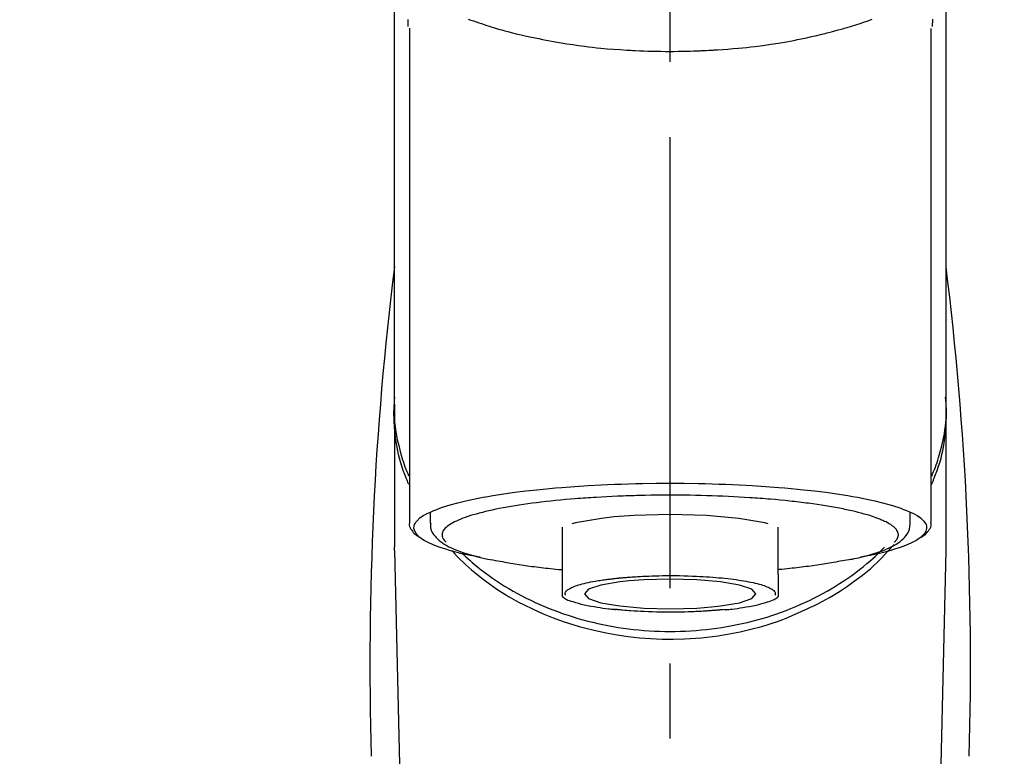
# Model space of a CAD drawing. Extents: x 0 to 26473, y -25 to 8845.
# Drawn here: x 16149 to 16231, y 3067 to 3128 of the extents above; entities that cross this region are included whole.
import ezdxf

# ---------------------------------------------------------------- set-up
doc = ezdxf.new("R2010")
doc.units = 0
doc.header["$LTSCALE"] = 50
doc.header["$MEASUREMENT"] = 0
doc.linetypes.add('CENTER2', pattern=[1.125, 0.75, -0.125, 0.125, -0.125])
doc.layers.get('0').update_dxf_attribs({"linetype": 'CONTINUOUS'})
doc.layers.add('150-機器', color=8, linetype='CONTINUOUS')
doc.layers.add('160-文字', color=254, linetype='CONTINUOUS')
doc.styles.add('KH001', font='txt')
doc.dimstyles.new('KH1xx030', dxfattribs={"dimscale": 30, "dimtxt": 2, "dimasz": 0.6, "dimexe": 0.3, "dimexo": 1.2, "dimgap": 0.5, "dimtad": 3, "dimdec": 1, "dimdsep": 46, "dimlunit": 6, "dimtxsty": 'KH001', "dimblk": 'DOT', "dimcen": 1, "dimdle": 1, "dimclrd": 256, "dimclre": 256, "dimclrt": 256, "dimadec": 0, "dimazin": 0, "dimtfac": 1, "dimtdec": 1, "dimtix": 1, "dimtmove": 2, "dimatfit": 3, "dimldrblk": 'CLOSEDBLANK', "dimfxl": 1, "dimtolj": 1, "dimtzin": 0, "dimlwd": -1, "dimlwe": -1, "dimarcsym": 0})

# ---------------------------------------------------------------- blocks, each defined once
blk = doc.blocks.new('F402_S')
at = {"layer": '150-機器', "color": 161, "linetype": 'CENTER2'}
blk.add_line((0, -72.081), (0, 259.906), dxfattribs=at)
at = {"layer": '150-機器', "color": 13, "linetype": 'Continuous'}
for p, q in [((-21.692, 199.464), (-21.692, 158.437)), ((21.692, 158.437), (21.692, 199.445)), ((-22.939, 168.228), (-22.939, 156.358)), ((22.939, 156.358), (22.939, 167.57)), ((-19.947, 159.189), (-19.947, 158.339)), ((19.947, 158.339), (19.947, 159.189)), ((-8.976, 158.006), (-8.976, 154.077)), ((8.976, 154.077), (8.976, 158.006)), ((-22.936, 156.054), (-22.939, 156.358)), ((-22.936, 156.054), (-20.947, 71.245)), ((20.947, 71.245), (22.936, 156.054)), ((22.936, 156.054), (22.939, 156.358))]:
    blk.add_line(p, q, dxfattribs=at)
for points in [[(-22.939, 168.228), (-22.939, 172.518), (-22.939, 176.809), (-22.939, 181.099), (-22.939, 185.39), (-22.939, 189.68), (-22.939, 193.971), (-22.939, 198.261), (-22.939, 202.551), (-22.939, 206.842), (-22.939, 211.132), (-22.939, 215.423), (-22.939, 219.713)], [(22.939, 168.228), (22.939, 172.518), (22.939, 176.809), (22.939, 181.099), (22.939, 185.39), (22.939, 189.68), (22.939, 193.97), (22.939, 198.261), (22.939, 202.551), (22.939, 206.842), (22.939, 211.132), (22.939, 215.423), (22.939, 219.713)], [(-21.784, 199.618), (-21.784, 199.629), (-21.785, 199.641), (-21.785, 199.652), (-21.785, 199.664), (-21.786, 199.675), (-21.786, 199.687), (-21.786, 199.698), (-21.787, 199.709), (-21.789, 199.776), (-21.791, 199.843), (-21.792, 199.91), (-21.794, 199.977), (-21.794, 200.029), (-21.794, 200.081), (-21.794, 200.133), (-21.794, 200.185)], [(-16.796, 200.223), (-16.581, 200.146), (-16.365, 200.07), (-16.149, 199.996), (-16.035, 199.957), (-15.922, 199.919), (-15.808, 199.881), (-15.694, 199.844), (-15.338, 199.728), (-14.982, 199.614), (-14.625, 199.504), (-14.267, 199.397), (-14.008, 199.323), (-13.749, 199.25), (-13.489, 199.18), (-13.229, 199.112), (-12.806, 199.008), (-12.381, 198.909), (-11.955, 198.814), (-11.529, 198.722), (-11.382, 198.69), (-11.234, 198.659), (-11.086, 198.628), (-10.939, 198.598), (-10.631, 198.536), (-10.322, 198.477), (-10.014, 198.42), (-9.705, 198.364), (-9.547, 198.337), (-9.389, 198.31), (-9.23, 198.283), (-9.072, 198.257), (-8.587, 198.178), (-8.102, 198.103), (-7.616, 198.032), (-7.129, 197.966), (-6.791, 197.923), (-6.453, 197.883), (-6.114, 197.846), (-5.774, 197.812), (-5.242, 197.765), (-4.708, 197.723), (-4.175, 197.687), (-3.641, 197.654), (-3.462, 197.643), (-3.283, 197.633), (-3.104, 197.623), (-2.925, 197.614), (-2.566, 197.597), (-2.207, 197.583), (-1.849, 197.571), (-1.49, 197.56), (-1.31, 197.556), (-1.13, 197.553), (-0.951, 197.549), (-0.771, 197.547), (-0.41, 197.543), (-0.049, 197.542), (0.312, 197.543), (0.672, 197.546), (0.853, 197.548), (1.034, 197.551), (1.215, 197.554), (1.396, 197.558), (1.669, 197.566), (1.941, 197.575), (2.213, 197.586), (2.485, 197.597), (2.576, 197.601), (2.667, 197.605), (2.757, 197.609), (2.848, 197.613), (3.027, 197.622), (3.206, 197.632), (3.385, 197.642), (3.565, 197.652), (3.653, 197.658), (3.742, 197.664), (3.831, 197.669), (3.92, 197.675), (4.36, 197.704), (4.801, 197.733), (5.241, 197.766), (5.681, 197.803), (6.022, 197.837), (6.363, 197.873), (6.703, 197.913), (7.043, 197.955), (7.701, 198.04), (8.358, 198.133), (9.014, 198.235), (9.668, 198.344), (9.974, 198.399), (10.28, 198.456), (10.585, 198.515), (10.89, 198.577), (11.32, 198.668), (11.748, 198.765), (12.176, 198.865), (12.603, 198.968), (12.741, 199.002), (12.879, 199.036), (13.017, 199.07), (13.155, 199.105), (13.42, 199.174), (13.685, 199.245), (13.95, 199.317), (14.214, 199.391), (14.34, 199.427), (14.465, 199.464), (14.591, 199.501), (14.717, 199.538), (15.076, 199.645), (15.435, 199.755), (15.793, 199.868), (16.15, 199.986), (16.365, 200.06), (16.579, 200.136), (16.793, 200.214)], [(21.8, 200.215), (21.798, 200.089), (21.795, 199.963), (21.791, 199.837), (21.787, 199.711), (21.786, 199.697), (21.786, 199.683), (21.786, 199.669), (21.785, 199.656), (21.785, 199.641), (21.784, 199.627), (21.784, 199.613), (21.783, 199.599)], [(-21.732, 161.527), (-21.757, 161.587), (-21.782, 161.647), (-21.807, 161.707), (-21.831, 161.767), (-21.855, 161.827), (-21.878, 161.887), (-21.901, 161.948), (-21.924, 162.008), (-22.059, 162.361), (-22.192, 162.715), (-22.318, 163.071), (-22.434, 163.431), (-22.517, 163.731), (-22.591, 164.034), (-22.656, 164.339), (-22.714, 164.645), (-22.802, 165.191), (-22.87, 165.739), (-22.92, 166.289), (-22.954, 166.84), (-22.964, 167.085), (-22.971, 167.329), (-22.972, 167.573), (-22.967, 167.817), (-22.954, 168.06), (-22.936, 168.303), (-22.913, 168.546), (-22.888, 168.789)], [(21.732, 161.527), (21.757, 161.587), (21.782, 161.647), (21.807, 161.707), (21.831, 161.767), (21.855, 161.827), (21.878, 161.887), (21.901, 161.948), (21.924, 162.008), (22.059, 162.361), (22.192, 162.715), (22.319, 163.071), (22.434, 163.431), (22.518, 163.731), (22.591, 164.034), (22.656, 164.339), (22.715, 164.645), (22.802, 165.191), (22.87, 165.739), (22.92, 166.289), (22.954, 166.84), (22.964, 167.085), (22.971, 167.329), (22.972, 167.573), (22.967, 167.817), (22.955, 168.061), (22.936, 168.304), (22.913, 168.547), (22.888, 168.789)], [(-22.939, 168.228), (-22.947, 167.92), (-22.951, 167.612), (-22.95, 167.305), (-22.939, 166.998), (-22.917, 166.689), (-22.884, 166.381), (-22.841, 166.074), (-22.791, 165.768), (-22.694, 165.266), (-22.579, 164.768), (-22.45, 164.273), (-22.309, 163.782), (-22.25, 163.587), (-22.19, 163.394), (-22.126, 163.202), (-22.059, 163.011), (-21.986, 162.821), (-21.909, 162.632), (-21.83, 162.444), (-21.75, 162.257)], [(21.739, 162.229), (21.82, 162.418), (21.901, 162.608), (21.979, 162.799), (22.052, 162.992), (22.121, 163.185), (22.186, 163.38), (22.247, 163.575), (22.307, 163.772), (22.448, 164.266), (22.578, 164.763), (22.693, 165.264), (22.791, 165.768), (22.841, 166.074), (22.884, 166.381), (22.917, 166.689), (22.939, 166.998), (22.95, 167.305), (22.951, 167.612), (22.947, 167.92), (22.939, 168.228)], [(-15.804, 155.494), (-15.81, 155.495), (-15.816, 155.496), (-15.822, 155.497), (-15.828, 155.499), (-15.834, 155.5), (-15.841, 155.501), (-15.847, 155.502), (-15.853, 155.503), (-16.243, 155.578), (-16.633, 155.651), (-17.023, 155.727), (-17.411, 155.809), (-17.725, 155.885), (-18.037, 155.97), (-18.347, 156.061), (-18.658, 156.155), (-19.117, 156.306), (-19.566, 156.478), (-20.007, 156.674), (-20.446, 156.897), (-20.593, 156.981), (-20.731, 157.071), (-20.862, 157.174), (-20.986, 157.293), (-21.131, 157.474), (-21.242, 157.675), (-21.305, 157.886), (-21.302, 158.096), (-21.27, 158.204), (-21.219, 158.308), (-21.154, 158.407), (-21.079, 158.501), (-20.821, 158.756), (-20.532, 158.961), (-20.22, 159.131), (-19.89, 159.279), (-19.648, 159.38), (-19.409, 159.476), (-19.17, 159.567), (-18.926, 159.65), (-18.29, 159.845), (-17.651, 160.021), (-17.007, 160.179), (-16.359, 160.32), (-15.96, 160.4), (-15.56, 160.477), (-15.159, 160.55), (-14.757, 160.618), (-13.842, 160.761), (-12.925, 160.89), (-12.006, 161.005), (-11.086, 161.108), (-10.569, 161.161), (-10.052, 161.211), (-9.535, 161.258), (-9.017, 161.301), (-7.922, 161.383), (-6.826, 161.453), (-5.729, 161.512), (-4.632, 161.56), (-4.053, 161.581), (-3.474, 161.599), (-2.895, 161.614), (-2.316, 161.626), (-1.158, 161.642), (0, 161.648), (1.158, 161.642), (2.316, 161.626), (2.895, 161.614), (3.474, 161.599), (4.053, 161.581), (4.632, 161.56), (5.729, 161.512), (6.826, 161.453), (7.922, 161.383), (9.017, 161.301), (9.535, 161.258), (10.052, 161.211), (10.569, 161.161), (11.086, 161.108), (12.006, 161.005), (12.925, 160.89), (13.842, 160.761), (14.757, 160.618), (15.159, 160.55), (15.56, 160.477), (15.96, 160.4), (16.359, 160.32), (17.007, 160.179), (17.651, 160.021), (18.29, 159.845), (18.926, 159.65), (19.17, 159.567), (19.409, 159.476), (19.648, 159.38), (19.89, 159.279), (20.22, 159.131), (20.532, 158.961), (20.821, 158.756), (21.079, 158.501), (21.154, 158.407), (21.219, 158.308), (21.27, 158.204), (21.302, 158.096), (21.305, 157.886), (21.242, 157.675), (21.131, 157.474), (20.986, 157.293), (20.862, 157.174), (20.731, 157.071), (20.593, 156.981), (20.446, 156.897), (20.007, 156.674), (19.566, 156.478), (19.117, 156.306), (18.658, 156.155), (18.347, 156.061), (18.037, 155.97), (17.725, 155.885), (17.411, 155.809), (17.025, 155.728), (16.637, 155.652), (16.249, 155.579), (15.861, 155.505), (15.858, 155.504), (15.854, 155.504), (15.85, 155.503), (15.846, 155.502), (15.842, 155.501), (15.838, 155.501), (15.835, 155.5), (15.831, 155.499)], [(14.8, 159.412), (14.656, 159.444), (14.512, 159.476), (14.368, 159.508), (14.223, 159.537), (14.061, 159.568), (13.898, 159.596), (13.735, 159.625), (13.573, 159.653), (13.41, 159.681), (13.248, 159.711), (13.086, 159.74), (12.924, 159.768), (12.568, 159.826), (12.211, 159.88), (11.854, 159.93), (11.497, 159.977), (11.305, 160), (11.113, 160.023), (10.921, 160.046), (10.729, 160.069), (10.536, 160.092), (10.344, 160.115), (10.151, 160.138), (9.958, 160.161), (9.552, 160.205), (9.145, 160.246), (8.738, 160.283), (8.331, 160.317), (8.116, 160.333), (7.901, 160.349), (7.687, 160.365), (7.472, 160.381), (7.258, 160.397), (7.045, 160.413), (6.831, 160.429), (6.618, 160.444), (6.174, 160.473), (5.73, 160.499), (5.286, 160.521), (4.842, 160.542), (4.386, 160.562), (3.931, 160.579), (3.476, 160.595), (3.02, 160.609), (2.559, 160.622), (2.097, 160.632), (1.636, 160.64), (1.174, 160.645), (0.941, 160.646), (0.708, 160.646), (0.474, 160.647), (0.241, 160.647), (0.009, 160.648), (-0.224, 160.648), (-0.456, 160.649), (-0.689, 160.649), (-1.153, 160.646), (-1.617, 160.641), (-2.081, 160.633), (-2.546, 160.621), (-2.774, 160.614), (-3.003, 160.607), (-3.232, 160.599), (-3.461, 160.592), (-3.69, 160.585), (-3.919, 160.578), (-4.149, 160.57), (-4.378, 160.562), (-4.824, 160.545), (-5.27, 160.524), (-5.716, 160.5), (-6.162, 160.473), (-6.379, 160.458), (-6.595, 160.443), (-6.812, 160.428), (-7.029, 160.412), (-7.245, 160.398), (-7.46, 160.383), (-7.676, 160.368), (-7.892, 160.353), (-8.306, 160.32), (-8.72, 160.284), (-9.133, 160.245), (-9.547, 160.204), (-9.938, 160.163), (-10.328, 160.12), (-10.719, 160.075), (-11.109, 160.027), (-11.473, 159.982), (-11.836, 159.934), (-12.198, 159.882), (-12.56, 159.826), (-12.727, 159.798), (-12.894, 159.77), (-13.061, 159.741), (-13.228, 159.713), (-13.394, 159.685), (-13.561, 159.657), (-13.727, 159.629), (-13.893, 159.6), (-14.195, 159.544), (-14.495, 159.483), (-14.795, 159.419), (-15.094, 159.353), (-15.359, 159.291), (-15.623, 159.226), (-15.886, 159.157), (-16.149, 159.086), (-16.375, 159.021), (-16.599, 158.952), (-16.823, 158.88), (-17.045, 158.803), (-17.231, 158.735), (-17.415, 158.663), (-17.598, 158.587), (-17.779, 158.506), (-17.924, 158.436), (-18.066, 158.362), (-18.205, 158.282), (-18.343, 158.198), (-18.447, 158.127), (-18.546, 158.052), (-18.641, 157.97), (-18.731, 157.881), (-18.795, 157.808), (-18.852, 157.731), (-18.899, 157.649), (-18.937, 157.561), (-18.958, 157.481), (-18.97, 157.4), (-18.97, 157.319), (-18.96, 157.237), (-18.937, 157.149), (-18.902, 157.065), (-18.857, 156.986), (-18.801, 156.915), (-18.76, 156.872), (-18.717, 156.832), (-18.673, 156.793), (-18.629, 156.754), (-18.629, 156.753), (-18.628, 156.753), (-18.628, 156.752), (-18.627, 156.752)], [(-4.662, 158.839), (-5.717, 158.723), (-7.866, 158.349), (-8.191, 158.267)], [(8.143, 158.28), (7.868, 158.349), (5.716, 158.723), (3.005, 158.962), (-0.001, 159.045), (-3.006, 158.962), (-4.662, 158.839)], [(18.626, 156.752), (18.66, 156.781), (18.692, 156.81), (18.725, 156.84), (18.756, 156.872), (18.812, 156.934), (18.861, 157.002), (18.904, 157.075), (18.937, 157.153), (18.959, 157.232), (18.97, 157.313), (18.971, 157.395), (18.96, 157.476), (18.936, 157.563), (18.9, 157.646), (18.855, 157.724), (18.801, 157.798), (18.725, 157.888), (18.643, 157.97), (18.555, 158.046), (18.461, 158.117), (18.336, 158.203), (18.209, 158.284), (18.078, 158.359), (17.943, 158.427), (17.857, 158.466), (17.77, 158.504), (17.682, 158.541), (17.595, 158.578), (17.508, 158.615), (17.422, 158.653), (17.335, 158.691), (17.248, 158.728), (17.037, 158.809), (16.823, 158.883), (16.607, 158.951), (16.389, 159.015), (16.137, 159.088), (15.885, 159.158), (15.631, 159.225), (15.376, 159.286), (15.233, 159.319), (15.088, 159.351), (14.944, 159.381), (14.8, 159.412)], [(-21.666, 158.448), (-21.669, 158.432), (-21.671, 158.417), (-21.674, 158.402), (-21.677, 158.386), (-21.688, 158.326), (-21.696, 158.266), (-21.701, 158.206), (-21.699, 158.147), (-21.675, 158.04), (-21.627, 157.938), (-21.565, 157.839), (-21.497, 157.743), (-21.431, 157.651), (-21.365, 157.562), (-21.295, 157.478), (-21.216, 157.403), (-21.154, 157.354), (-21.09, 157.309), (-21.023, 157.267), (-20.956, 157.226), (-20.934, 157.213), (-20.912, 157.2), (-20.89, 157.187), (-20.868, 157.174)], [(-19.912, 158.326), (-19.916, 158.292), (-19.919, 158.258), (-19.921, 158.224), (-19.924, 158.19), (-19.929, 158.105), (-19.931, 158.02), (-19.927, 157.935), (-19.915, 157.852), (-19.875, 157.721), (-19.814, 157.596), (-19.738, 157.477), (-19.654, 157.362), (-19.557, 157.24), (-19.456, 157.123), (-19.35, 157.013), (-19.237, 156.909), (-19.092, 156.792), (-18.941, 156.683), (-18.784, 156.582), (-18.623, 156.487), (-18.41, 156.373), (-18.193, 156.267), (-17.972, 156.169), (-17.749, 156.077), (-17.462, 155.97), (-17.173, 155.869), (-16.882, 155.775), (-16.588, 155.689), (-16.358, 155.626), (-16.126, 155.566), (-15.895, 155.508), (-15.662, 155.454), (-15.54, 155.426), (-15.419, 155.399), (-15.297, 155.372), (-15.175, 155.346)], [(14.999, 155.316), (15.073, 155.331), (15.147, 155.346), (15.221, 155.361), (15.294, 155.376), (15.485, 155.415), (15.676, 155.456), (15.866, 155.499), (16.056, 155.544), (16.322, 155.614), (16.587, 155.689), (16.85, 155.769), (17.113, 155.853), (17.379, 155.943), (17.642, 156.039), (17.903, 156.141), (18.162, 156.252), (18.365, 156.347), (18.563, 156.449), (18.756, 156.561), (18.945, 156.681), (19.092, 156.787), (19.232, 156.9), (19.365, 157.022), (19.493, 157.151), (19.602, 157.274), (19.701, 157.404), (19.785, 157.541), (19.85, 157.687), (19.881, 157.784), (19.903, 157.884), (19.919, 157.985), (19.93, 158.087), (19.934, 158.139), (19.938, 158.191), (19.941, 158.243), (19.944, 158.295)], [(20.865, 157.168), (20.879, 157.176), (20.893, 157.184), (20.907, 157.192), (20.921, 157.2), (20.99, 157.239), (21.059, 157.278), (21.125, 157.32), (21.188, 157.367), (21.265, 157.438), (21.333, 157.518), (21.397, 157.604), (21.461, 157.692), (21.535, 157.791), (21.604, 157.892), (21.658, 157.997), (21.688, 158.108), (21.691, 158.166), (21.689, 158.226), (21.683, 158.287), (21.674, 158.347), (21.672, 158.363), (21.67, 158.379), (21.667, 158.395), (21.665, 158.411)], [(10.998, 151.051), (11.33, 151.192), (11.661, 151.336), (11.99, 151.485), (12.315, 151.641), (12.632, 151.804), (12.945, 151.975), (13.255, 152.154), (13.562, 152.337), (14.154, 152.706), (14.736, 153.092), (15.307, 153.495), (15.865, 153.914), (16.136, 154.127), (16.404, 154.344), (16.666, 154.567), (16.922, 154.796), (17.231, 155.091), (17.532, 155.394), (17.827, 155.703), (18.12, 156.014), (18.182, 156.08), (18.245, 156.146), (18.306, 156.213), (18.368, 156.28), (18.428, 156.347), (18.488, 156.415), (18.547, 156.483), (18.606, 156.551)], [(-18.144, 156.044), (-17.927, 155.804), (-17.707, 155.566), (-17.484, 155.332), (-17.256, 155.104), (-17.014, 154.877), (-16.767, 154.658), (-16.514, 154.443), (-16.258, 154.232), (-15.656, 153.753), (-15.041, 153.292), (-14.412, 152.85), (-13.766, 152.433), (-13.385, 152.203), (-12.998, 151.981), (-12.608, 151.767), (-12.212, 151.561), (-11.401, 151.166), (-10.577, 150.799), (-9.74, 150.461), (-8.892, 150.152), (-8.454, 150.006), (-8.014, 149.868), (-7.572, 149.737), (-7.127, 149.615), (-6.226, 149.392), (-5.32, 149.2), (-4.407, 149.038), (-3.489, 148.906), (-3.022, 148.851), (-2.555, 148.804), (-2.086, 148.766), (-1.617, 148.735), (-0.682, 148.698), (0.253, 148.691), (1.188, 148.714), (2.122, 148.769), (2.59, 148.808), (3.057, 148.855), (3.523, 148.91), (3.989, 148.974), (4.902, 149.123), (5.809, 149.302), (6.711, 149.511), (7.606, 149.748), (8.049, 149.875), (8.489, 150.011), (8.926, 150.157), (9.357, 150.317), (9.772, 150.487), (10.183, 150.669), (10.591, 150.858), (10.998, 151.051)], [(-17.292, 155.818), (-17.217, 155.747), (-17.143, 155.677), (-17.068, 155.606), (-16.993, 155.536), (-16.82, 155.377), (-16.646, 155.22), (-16.469, 155.065), (-16.291, 154.912), (-16.005, 154.675), (-15.714, 154.445), (-15.418, 154.221), (-15.119, 154.001), (-14.788, 153.768), (-14.453, 153.54), (-14.114, 153.319), (-13.771, 153.103), (-13.42, 152.891), (-13.065, 152.685), (-12.707, 152.485), (-12.345, 152.291), (-11.975, 152.101), (-11.602, 151.917), (-11.227, 151.74), (-10.848, 151.57), (-10.462, 151.403), (-10.073, 151.244), (-9.682, 151.09), (-9.289, 150.943), (-8.889, 150.802), (-8.487, 150.667), (-8.083, 150.538), (-7.677, 150.416), (-7.266, 150.299), (-6.853, 150.19), (-6.438, 150.086), (-6.021, 149.99), (-5.601, 149.899), (-5.179, 149.816), (-4.756, 149.739), (-4.331, 149.668), (-3.904, 149.604), (-3.476, 149.547), (-3.046, 149.496), (-2.617, 149.452), (-2.185, 149.415), (-1.752, 149.384), (-1.32, 149.36), (-0.887, 149.343), (-0.453, 149.333), (-0.019, 149.329), (0.414, 149.332), (0.848, 149.342), (1.281, 149.358), (1.714, 149.382), (2.146, 149.412), (2.578, 149.448), (3.008, 149.492), (3.437, 149.542), (3.866, 149.599), (4.294, 149.662), (4.718, 149.732), (5.142, 149.809), (5.564, 149.892), (5.985, 149.982), (6.401, 150.078), (6.817, 150.18), (7.23, 150.29), (7.642, 150.406), (8.048, 150.527), (8.453, 150.655), (8.855, 150.79), (9.255, 150.931), (9.649, 151.078), (10.041, 151.231), (10.43, 151.39), (10.816, 151.556), (11.196, 151.726), (11.572, 151.903), (11.945, 152.086), (12.316, 152.276), (12.678, 152.469), (13.037, 152.669), (13.393, 152.875), (13.745, 153.087), (14.088, 153.302), (14.428, 153.524), (14.764, 153.751), (15.095, 153.985), (15.419, 154.22), (15.738, 154.462), (16.052, 154.71), (16.36, 154.964), (16.588, 155.159), (16.812, 155.358), (17.033, 155.561), (17.25, 155.767), (17.37, 155.883), (17.488, 156), (17.606, 156.118), (17.723, 156.237), (17.749, 156.263), (17.774, 156.289), (17.8, 156.314), (17.825, 156.34)], [(-15.175, 155.346), (-14.965, 155.308), (-14.755, 155.271), (-14.545, 155.233), (-14.335, 155.196), (-14.144, 155.163), (-13.954, 155.129), (-13.763, 155.095), (-13.573, 155.061), (-13.41, 155.031), (-13.248, 155.002), (-13.086, 154.973), (-12.924, 154.945), (-12.568, 154.887), (-12.211, 154.833), (-11.854, 154.783), (-11.497, 154.736), (-11.305, 154.713), (-11.113, 154.69), (-10.921, 154.667), (-10.729, 154.645), (-10.536, 154.621), (-10.344, 154.598), (-10.151, 154.574), (-9.958, 154.553), (-9.735, 154.529), (-9.511, 154.508), (-9.288, 154.487), (-9.064, 154.467), (-9.044, 154.465), (-9.024, 154.463), (-9.004, 154.461), (-8.984, 154.459)], [(15.01, 155.318), (14.841, 155.287), (14.672, 155.257), (14.502, 155.226), (14.333, 155.196), (14.142, 155.162), (13.952, 155.129), (13.761, 155.095), (13.571, 155.061), (13.409, 155.031), (13.246, 155.002), (13.084, 154.973), (12.922, 154.945), (12.566, 154.887), (12.21, 154.833), (11.852, 154.783), (11.495, 154.736), (11.303, 154.713), (11.111, 154.69), (10.919, 154.667), (10.727, 154.645), (10.534, 154.621), (10.342, 154.597), (10.149, 154.574), (9.956, 154.553), (9.733, 154.529), (9.51, 154.508), (9.286, 154.487), (9.063, 154.467), (9.042, 154.465), (9.022, 154.463), (9.002, 154.461), (8.982, 154.459)], [(-8.976, 154.077), (-8.976, 154.056), (-8.976, 154.034), (-8.976, 154.013), (-8.976, 153.991), (-8.976, 153.969), (-8.976, 153.947), (-8.976, 153.925), (-8.976, 153.903), (-8.976, 153.863), (-8.976, 153.824), (-8.976, 153.784), (-8.976, 153.745), (-8.976, 153.727), (-8.976, 153.709), (-8.976, 153.692), (-8.976, 153.674), (-8.976, 153.626), (-8.976, 153.579), (-8.976, 153.531), (-8.976, 153.484), (-8.976, 153.459), (-8.976, 153.435), (-8.976, 153.41), (-8.976, 153.385), (-8.976, 153.343), (-8.976, 153.3), (-8.976, 153.257), (-8.976, 153.215), (-8.976, 153.197), (-8.976, 153.179), (-8.976, 153.162), (-8.976, 153.144), (-8.976, 153.113), (-8.976, 153.081), (-8.976, 153.05), (-8.976, 153.019), (-8.976, 153.006), (-8.976, 152.992), (-8.976, 152.979), (-8.976, 152.965), (-8.976, 152.929), (-8.976, 152.892), (-8.976, 152.855), (-8.976, 152.818), (-8.976, 152.799), (-8.976, 152.779), (-8.976, 152.76), (-8.976, 152.74), (-8.976, 152.705), (-8.976, 152.669), (-8.976, 152.634), (-8.976, 152.598), (-8.976, 152.582), (-8.976, 152.566), (-8.976, 152.551), (-8.976, 152.535), (-8.976, 152.505), (-8.976, 152.476), (-8.976, 152.446), (-8.976, 152.417), (-8.976, 152.403), (-8.976, 152.389), (-8.976, 152.376), (-8.976, 152.362), (-8.976, 152.339), (-8.976, 152.317), (-8.976, 152.294), (-8.976, 152.271), (-8.976, 152.262), (-8.976, 152.252), (-8.976, 152.243), (-8.976, 152.234), (-8.976, 152.229), (-8.976, 152.225), (-8.976, 152.22), (-8.976, 152.216)], [(-4.184, 153.776), (-4.169, 153.777), (-4.154, 153.778), (-4.14, 153.78), (-4.125, 153.781), (-4.089, 153.784), (-4.053, 153.788), (-4.018, 153.791), (-3.982, 153.794), (-3.918, 153.8), (-3.855, 153.806), (-3.791, 153.811), (-3.727, 153.816), (-3.642, 153.823), (-3.556, 153.83), (-3.471, 153.837), (-3.385, 153.843), (-3.29, 153.85), (-3.195, 153.856), (-3.1, 153.863), (-3.005, 153.869), (-2.87, 153.877), (-2.734, 153.885), (-2.599, 153.893), (-2.463, 153.901), (-2.294, 153.909), (-2.124, 153.917), (-1.954, 153.925), (-1.785, 153.931), (-1.502, 153.941), (-1.22, 153.95), (-0.937, 153.957), (-0.655, 153.963), (-0.296, 153.967), (0.063, 153.97), (0.422, 153.969), (0.781, 153.965), (1.134, 153.958), (1.487, 153.948), (1.84, 153.934), (2.192, 153.918), (2.462, 153.904), (2.732, 153.888), (3.001, 153.871), (3.271, 153.853), (3.53, 153.835), (3.79, 153.815), (4.049, 153.793), (4.308, 153.77), (4.549, 153.746), (4.79, 153.72), (5.031, 153.692), (5.271, 153.661), (5.485, 153.631), (5.698, 153.598), (5.911, 153.564), (6.124, 153.529), (6.318, 153.495), (6.512, 153.46), (6.706, 153.423), (6.899, 153.383), (7.062, 153.347), (7.225, 153.307), (7.387, 153.265), (7.548, 153.218), (7.673, 153.177), (7.797, 153.133), (7.921, 153.087), (8.045, 153.039), (8.146, 152.998), (8.244, 152.954), (8.341, 152.906), (8.439, 152.853), (8.507, 152.813), (8.569, 152.768), (8.626, 152.717), (8.675, 152.658), (8.701, 152.614), (8.721, 152.567), (8.733, 152.518), (8.737, 152.468), (8.736, 152.445), (8.733, 152.422), (8.728, 152.4), (8.721, 152.378), (8.717, 152.368), (8.713, 152.357), (8.708, 152.347), (8.704, 152.337)], [(8.976, 154.077), (8.976, 154.056), (8.976, 154.034), (8.976, 154.013), (8.976, 153.991), (8.976, 153.969), (8.976, 153.947), (8.976, 153.925), (8.976, 153.903), (8.976, 153.863), (8.976, 153.824), (8.976, 153.784), (8.976, 153.745), (8.976, 153.727), (8.976, 153.709), (8.976, 153.692), (8.976, 153.674), (8.976, 153.626), (8.976, 153.579), (8.976, 153.531), (8.976, 153.484), (8.976, 153.459), (8.976, 153.435), (8.976, 153.41), (8.976, 153.385), (8.976, 153.343), (8.976, 153.3), (8.976, 153.257), (8.976, 153.215), (8.976, 153.197), (8.976, 153.179), (8.976, 153.162), (8.976, 153.144), (8.976, 153.113), (8.976, 153.081), (8.976, 153.05), (8.976, 153.019), (8.976, 153.006), (8.976, 152.992), (8.976, 152.979), (8.976, 152.965), (8.976, 152.929), (8.976, 152.892), (8.976, 152.855), (8.976, 152.818), (8.976, 152.799), (8.976, 152.779), (8.976, 152.76), (8.976, 152.74), (8.976, 152.705), (8.976, 152.669), (8.976, 152.634), (8.976, 152.598), (8.976, 152.582), (8.976, 152.566), (8.976, 152.551), (8.976, 152.535), (8.976, 152.505), (8.976, 152.476), (8.976, 152.446), (8.976, 152.417), (8.976, 152.403), (8.976, 152.389), (8.976, 152.376), (8.976, 152.362), (8.976, 152.339), (8.976, 152.316), (8.976, 152.293), (8.976, 152.27), (8.976, 152.26), (8.976, 152.251), (8.976, 152.241), (8.976, 152.232), (8.976, 152.227), (8.976, 152.223), (8.976, 152.219), (8.976, 152.215)], [(-8.705, 152.338), (-8.708, 152.346), (-8.711, 152.353), (-8.715, 152.361), (-8.718, 152.369), (-8.724, 152.389), (-8.729, 152.409), (-8.733, 152.429), (-8.736, 152.45), (-8.736, 152.497), (-8.728, 152.543), (-8.714, 152.588), (-8.694, 152.63), (-8.653, 152.689), (-8.602, 152.741), (-8.544, 152.786), (-8.481, 152.826), (-8.389, 152.88), (-8.296, 152.929), (-8.202, 152.973), (-8.106, 153.014), (-7.987, 153.062), (-7.868, 153.108), (-7.748, 153.153), (-7.627, 153.194), (-7.471, 153.241), (-7.314, 153.284), (-7.156, 153.324), (-6.997, 153.361), (-6.807, 153.402), (-6.617, 153.44), (-6.426, 153.476), (-6.235, 153.509), (-6.106, 153.531), (-5.977, 153.552), (-5.849, 153.572), (-5.719, 153.592), (-5.608, 153.608), (-5.496, 153.624), (-5.385, 153.639), (-5.273, 153.654), (-5.19, 153.664), (-5.108, 153.675), (-5.025, 153.685), (-4.942, 153.695), (-4.864, 153.704), (-4.785, 153.713), (-4.707, 153.722), (-4.628, 153.731), (-4.567, 153.737), (-4.506, 153.744), (-4.445, 153.75), (-4.384, 153.756), (-4.349, 153.76), (-4.313, 153.763), (-4.278, 153.766), (-4.243, 153.77), (-4.228, 153.771), (-4.213, 153.773), (-4.199, 153.774), (-4.184, 153.776)], [(-3.419, 153.532), (-4.192, 153.447), (-5.769, 153.174), (-6.782, 152.828), (-7.131, 152.446), (-6.782, 152.063), (-5.769, 151.718), (-4.192, 151.444), (-2.204, 151.268), (0, 151.207), (2.204, 151.268), (3.419, 151.359)], [(3.419, 151.359), (4.192, 151.444), (5.769, 151.718), (6.782, 152.063), (7.131, 152.446), (6.782, 152.828), (5.769, 153.174), (4.192, 153.447), (2.204, 153.623), (0, 153.684), (-2.204, 153.623), (-3.419, 153.532)], [(-4.515, 151.131), (-4.536, 151.133), (-4.557, 151.135), (-4.579, 151.137), (-4.6, 151.138), (-4.736, 151.15), (-4.872, 151.161), (-5.008, 151.173), (-5.144, 151.187), (-5.368, 151.213), (-5.591, 151.245), (-5.814, 151.279), (-6.037, 151.315), (-6.315, 151.359), (-6.593, 151.406), (-6.87, 151.457), (-7.145, 151.515), (-7.379, 151.573), (-7.611, 151.639), (-7.842, 151.708), (-8.076, 151.775), (-8.223, 151.816), (-8.37, 151.859), (-8.512, 151.912), (-8.647, 151.979), (-8.718, 152.023), (-8.786, 152.071), (-8.853, 152.122), (-8.92, 152.173), (-8.934, 152.184), (-8.948, 152.195), (-8.962, 152.205), (-8.976, 152.216)], [(4.515, 151.132), (4.536, 151.134), (4.557, 151.136), (4.578, 151.138), (4.6, 151.139), (4.736, 151.151), (4.872, 151.162), (5.008, 151.174), (5.144, 151.188), (5.368, 151.215), (5.591, 151.246), (5.814, 151.281), (6.037, 151.316), (6.315, 151.36), (6.593, 151.407), (6.87, 151.458), (7.145, 151.516), (7.379, 151.575), (7.611, 151.641), (7.842, 151.709), (8.075, 151.777), (8.223, 151.817), (8.37, 151.861), (8.512, 151.913), (8.647, 151.981), (8.717, 152.026), (8.785, 152.075), (8.852, 152.126), (8.919, 152.175), (8.934, 152.185), (8.948, 152.195), (8.962, 152.205), (8.976, 152.215)], [(4.471, 151.143), (4.385, 151.135), (4.298, 151.126), (4.211, 151.118), (4.125, 151.11), (4.089, 151.107), (4.053, 151.104), (4.018, 151.1), (3.982, 151.097), (3.918, 151.091), (3.855, 151.086), (3.791, 151.08), (3.727, 151.075), (3.642, 151.068), (3.556, 151.061), (3.471, 151.055), (3.385, 151.048), (3.29, 151.042), (3.195, 151.035), (3.1, 151.029), (3.005, 151.022), (2.87, 151.014), (2.734, 151.006), (2.599, 150.998), (2.463, 150.991), (2.294, 150.982), (2.124, 150.974), (1.954, 150.967), (1.785, 150.96), (1.502, 150.95), (1.22, 150.941), (0.937, 150.934), (0.655, 150.929), (0.296, 150.924), (-0.063, 150.922), (-0.422, 150.923), (-0.781, 150.927), (-1.134, 150.934), (-1.487, 150.944), (-1.84, 150.957), (-2.192, 150.973), (-2.462, 150.987), (-2.732, 151.002), (-3.001, 151.02), (-3.271, 151.038), (-3.443, 151.051), (-3.614, 151.064), (-3.786, 151.078), (-3.957, 151.093), (-4.06, 151.103), (-4.163, 151.113), (-4.265, 151.123), (-4.368, 151.133), (-4.407, 151.138), (-4.447, 151.142), (-4.486, 151.146), (-4.526, 151.15)]]:
    blk.add_lwpolyline(points, dxfattribs=at)
for centre, start, end in [((242.939, 146.724), 172.94424, 181.66288), ((-242.939, 146.724), 358.33712, 7.05576)]:
    blk.add_arc(centre, 267.907, start, end, dxfattribs=at)
blk = doc.blocks.new('_ClosedBlank')
at = {"color": 0, "linetype": 'ByBlock', "lineweight": -2}
for p, q in [((-1, 0.1667), (0, 0)), ((-1, 0.1667), (-1, -0.1667)), ((0, 0), (-1, -0.1667))]:
    blk.add_line(p, q, dxfattribs=at)
blk = doc.blocks.new('_Dot')
at = {"color": 0, "linetype": 'ByBlock', "lineweight": -2}
blk.add_line((-0.5, 0), (-1, 0), dxfattribs=at)
at = {"color": 0, "linetype": 'ByBlock', "const_width": 0.5}
blk.add_lwpolyline([(-0.25, 0, 1), (0.25, 0, 1)], format="xyb", close=True, dxfattribs=at)

msp = doc.modelspace()

# ---------------------------------------------------------------- block references
at = {"layer": '150-機器'}
msp.add_blockref('F402_S', (16203.205, 2927.578), dxfattribs=at)

# ---------------------------------------------------------------- leaders
at = {"layer": '160-文字', "annotation_type": 0, "has_hookline": 1, "hookline_direction": 0, "text_width": 1128.78}
msp.add_leader([(15860.068, 2700.578), (15925.035, 3235.182), (15925.635, 3235.182)], dimstyle='KH1xx030', override={"dimgap": 0.5, "dimtad": 1}, dxfattribs=at)

doc.saveas('drawing.dxf')
